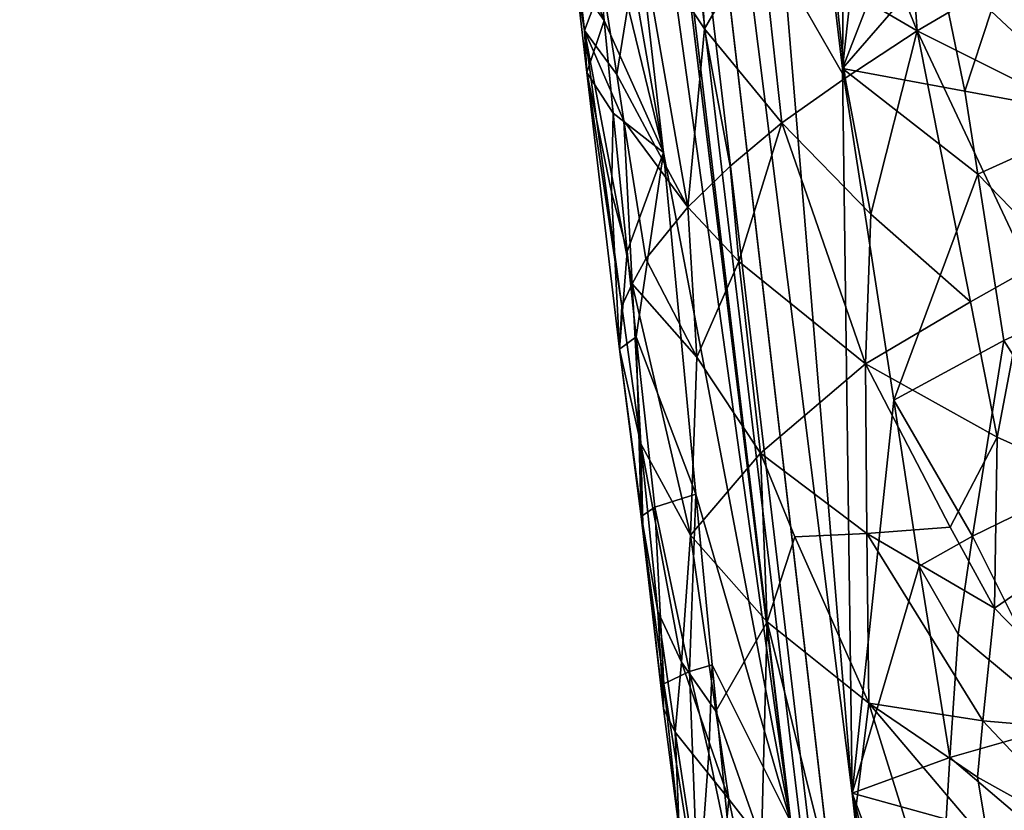
# Model space of a CAD drawing. Extents: x -293 to 293, y 0 to 826.
# Drawn here: x 148 to 162, y 96 to 107 of the extents above; entities that cross this region are included whole.
import ezdxf

# ---------------------------------------------------------------- set-up
doc = ezdxf.new("R2010")
doc.units = 0
doc.header["$MEASUREMENT"] = 0

msp = doc.modelspace()

# ---------------------------------------------------------------- linework, layer by layer
for points in [[(153.973206, 140.500488, -434.720093), (127.361649, 361.654144, -387.777771), (169.406174, 7.554387, -461.960968)], [(137.544586, 272.958191, -405.696655), (169.406174, 7.554387, -461.960968), (127.361649, 361.654144, -387.777771)], [(137.544586, 272.958191, -405.696655), (158.660599, 95.957077, -442.967346), (169.406174, 7.554387, -461.960968)], [(137.544586, 272.958191, -405.696655), (147.841797, 184.310577, -423.784485), (158.660599, 95.957077, -442.967346)], [(154.590866, 125.118675, -435.507874), (158.660599, 95.957077, -442.967346), (147.841797, 184.310577, -423.784485)], [(153.973206, 140.500488, -434.720093), (169.406174, 7.554387, -461.960968), (159.525421, 96.366608, -444.451813)], [(153.973206, 140.500488, -434.720093), (159.525421, 96.366608, -444.451813), (157.052628, 126.266014, -439.644287)], [(157.052628, 126.266014, -439.644287), (159.525421, 96.366608, -444.451813), (159.390579, 106.587334, -443.748474)], [(157.052628, 126.266014, -439.644287), (159.390579, 106.587334, -443.748474), (159.459671, 116.809502, -442.96936)], [(154.590866, 125.118675, -435.507874), (156.867767, 105.399185, -439.454224), (158.660599, 95.957077, -442.967346)], [(154.590866, 125.118675, -435.507874), (155.221359, 114.826218, -435.815063), (156.867767, 105.399185, -439.454224)], [(159.966751, 111.86216, -443.919128), (159.459671, 116.809502, -442.96936), (159.390579, 106.587334, -443.748474)], [(155.779816, 109.866508, -436.707886), (156.867767, 105.399185, -439.454224), (155.221359, 114.826218, -435.815063)], [(160.475998, 109.375931, -444.631683), (159.966751, 111.86216, -443.919128), (159.390579, 106.587334, -443.748474)], [(160.149857, 111.152046, -421.660645), (160.442062, 107.114189, -422.814606), (159.069778, 110.488922, -422.970215)], [(160.149857, 111.152046, -421.660645), (162.03006, 108.053635, -421.2547), (160.442062, 107.114189, -422.814606)], [(159.069778, 110.488922, -422.970215), (160.442062, 107.114189, -422.814606), (159.281982, 107.799538, -423.743713)], [(156.031387, 107.259888, -436.988525), (155.779816, 109.866508, -436.707886), (155.560257, 108.477844, -434.510681)], [(156.031387, 107.259888, -436.988525), (156.867767, 105.399185, -439.454224), (155.779816, 109.866508, -436.707886)], [(161.48616, 107.395752, -445.695007), (163.079361, 105.901978, -446.988617), (162.284668, 109.646599, -446.000183)], [(160.475998, 109.375931, -444.631683), (159.390579, 106.587334, -443.748474), (160.731308, 108.132301, -444.985382)], [(155.518265, 109.245033, -431.569305), (156.006256, 107.799232, -430.098663), (155.754257, 107.122574, -432.295319)], [(155.518265, 109.245033, -431.569305), (155.754257, 107.122574, -432.295319), (155.560257, 108.477844, -434.510681)], [(157.443024, 107.144936, -426.659454), (156.531204, 108.513321, -427.958374), (157.318359, 109.272141, -425.911316)], [(157.443024, 107.144936, -426.659454), (157.318359, 109.272141, -425.911316), (158.237, 108.519455, -424.780121)], [(155.560257, 108.477844, -434.510681), (155.754257, 107.122574, -432.295319), (155.63501, 107.827599, -434.582367)], [(156.031387, 107.259888, -436.988525), (155.560257, 108.477844, -434.510681), (155.63501, 107.827599, -434.582367)], [(156.531204, 108.513321, -427.958374), (156.208282, 106.498795, -430.223297), (156.006256, 107.799232, -430.098663)], [(156.531204, 108.513321, -427.958374), (157.20784, 104.627998, -428.374969), (156.208282, 106.498795, -430.223297)], [(157.443024, 107.144936, -426.659454), (157.20784, 104.627998, -428.374969), (156.531204, 108.513321, -427.958374)], [(157.443024, 107.144936, -426.659454), (158.237, 108.519455, -424.780121), (158.534653, 105.816902, -425.467438)], [(159.42659, 106.448441, -424.089844), (158.534653, 105.816902, -425.467438), (158.237, 108.519455, -424.780121)], [(159.42659, 106.448441, -424.089844), (158.237, 108.519455, -424.780121), (159.281982, 107.799538, -423.743713)], [(160.731308, 108.132301, -444.985382), (159.390579, 106.587334, -443.748474), (161.115082, 106.266197, -445.512665)], [(161.48616, 107.395752, -445.695007), (160.731308, 108.132301, -444.985382), (161.115082, 106.266197, -445.512665)], [(162.03006, 108.053635, -421.2547), (162.370468, 106.153961, -421.646545), (160.442062, 107.114189, -422.814606)], [(155.63501, 107.827599, -434.582367), (155.754257, 107.122574, -432.295319), (155.785583, 106.527336, -434.726257)], [(156.031387, 107.259888, -436.988525), (155.63501, 107.827599, -434.582367), (155.785583, 106.527336, -434.726257)], [(156.208282, 106.498795, -430.223297), (155.754257, 107.122574, -432.295319), (156.006256, 107.799232, -430.098663)], [(159.42659, 106.448441, -424.089844), (159.281982, 107.799538, -423.743713), (160.442062, 107.114189, -422.814606)], [(161.48616, 107.395752, -445.695007), (161.115082, 106.266197, -445.512665), (163.079361, 105.901978, -446.988617)], [(156.031387, 107.259888, -436.988525), (155.785583, 106.527336, -434.726257), (156.15947, 105.95694, -437.129517)], [(156.031387, 107.259888, -436.988525), (156.15947, 105.95694, -437.129517), (156.867767, 105.399185, -439.454224)], [(157.443024, 107.144936, -426.659454), (157.804993, 105.208687, -426.886719), (157.20784, 104.627998, -428.374969)], [(157.443024, 107.144936, -426.659454), (158.534653, 105.816902, -425.467438), (157.804993, 105.208687, -426.886719)], [(156.279007, 103.233849, -432.751221), (155.754257, 107.122574, -432.295319), (156.423004, 103.550301, -431.555145)], [(156.279007, 103.233849, -432.751221), (155.785583, 106.527336, -434.726257), (155.754257, 107.122574, -432.295319)], [(156.309998, 105.84877, -430.286194), (156.423004, 103.550301, -431.555145), (155.754257, 107.122574, -432.295319)], [(156.208282, 106.498795, -430.223297), (156.309998, 105.84877, -430.286194), (155.754257, 107.122574, -432.295319)], [(159.42659, 106.448441, -424.089844), (160.442062, 107.114189, -422.814606), (159.790787, 104.532417, -424.402771)], [(159.790787, 104.532417, -424.402771), (160.442062, 107.114189, -422.814606), (161.193817, 103.294029, -423.483856)], [(161.193817, 103.294029, -423.483856), (160.442062, 107.114189, -422.814606), (162.021332, 103.758789, -422.671753)], [(162.370468, 106.153961, -421.646545), (162.021332, 103.758789, -422.671753), (160.442062, 107.114189, -422.814606)], [(156.279007, 103.233849, -432.751221), (156.24585, 102.628288, -435.162231), (155.785583, 106.527336, -434.726257)], [(156.134247, 104.843185, -436.476837), (155.785583, 106.527336, -434.726257), (156.24585, 102.628288, -435.162231)], [(156.15947, 105.95694, -437.129517), (155.785583, 106.527336, -434.726257), (156.134247, 104.843185, -436.476837)], [(156.208282, 106.498795, -430.223297), (157.20784, 104.627998, -428.374969), (156.309998, 105.84877, -430.286194)], [(160.111313, 101.908096, -444.914612), (159.390579, 106.587334, -443.748474), (159.525421, 96.366608, -444.451813)], [(161.298767, 105.094162, -445.792908), (159.390579, 106.587334, -443.748474), (160.111313, 101.908096, -444.914612)], [(161.115082, 106.266197, -445.512665), (159.390579, 106.587334, -443.748474), (161.298767, 105.094162, -445.792908)], [(159.42659, 106.448441, -424.089844), (159.790787, 104.532417, -424.402771), (158.534653, 105.816902, -425.467438)], [(161.115082, 106.266197, -445.512665), (161.298767, 105.094162, -445.792908), (163.079361, 105.901978, -446.988617)], [(156.15947, 105.95694, -437.129517), (156.134247, 104.843185, -436.476837), (156.354462, 104.002983, -437.34198)], [(156.15947, 105.95694, -437.129517), (156.354462, 104.002983, -437.34198), (156.867767, 105.399185, -439.454224)], [(162.984543, 103.356094, -447.257599), (163.079361, 105.901978, -446.988617), (161.298767, 105.094162, -445.792908)], [(156.309998, 105.84877, -430.286194), (157.20784, 104.627998, -428.374969), (156.617935, 103.899452, -430.477112)], [(156.309998, 105.84877, -430.286194), (156.617935, 103.899452, -430.477112), (156.423004, 103.550301, -431.555145)], [(157.804993, 105.208687, -426.886719), (158.534653, 105.816902, -425.467438), (157.929504, 103.865829, -427.2742)], [(158.534653, 105.816902, -425.467438), (159.712921, 102.421135, -425.289703), (157.929504, 103.865829, -427.2742)], [(159.790787, 104.532417, -424.402771), (159.712921, 102.421135, -425.289703), (158.534653, 105.816902, -425.467438)], [(156.354462, 104.002983, -437.34198), (156.483673, 102.801079, -437.513336), (156.867767, 105.399185, -439.454224)], [(156.483673, 102.801079, -437.513336), (157.322739, 100.584412, -440.13269), (156.867767, 105.399185, -439.454224)], [(157.322739, 100.584412, -440.13269), (158.660599, 95.957077, -442.967346), (156.867767, 105.399185, -439.454224)], [(157.804993, 105.208687, -426.886719), (157.929504, 103.865829, -427.2742), (157.20784, 104.627998, -428.374969)], [(161.298767, 105.094162, -445.792908), (160.111313, 101.908096, -444.914612), (161.665955, 102.749763, -446.351929)], [(162.984543, 103.356094, -447.257599), (161.298767, 105.094162, -445.792908), (161.665955, 102.749763, -446.351929)], [(156.134247, 104.843185, -436.476837), (156.24585, 102.628288, -435.162231), (156.354462, 104.002983, -437.34198)], [(157.338303, 102.513847, -429.175385), (156.617935, 103.899452, -430.477112), (157.20784, 104.627998, -428.374969)], [(157.338303, 102.513847, -429.175385), (157.20784, 104.627998, -428.374969), (157.929504, 103.865829, -427.2742)], [(159.790787, 104.532417, -424.402771), (161.193817, 103.294029, -423.483856), (159.712921, 102.421135, -425.289703)], [(156.354462, 104.002983, -437.34198), (156.24585, 102.628288, -435.162231), (156.483673, 102.801079, -437.513336)], [(157.338303, 102.513847, -429.175385), (156.423004, 103.550301, -431.555145), (156.617935, 103.899452, -430.477112)], [(157.338303, 102.513847, -429.175385), (157.929504, 103.865829, -427.2742), (158.235458, 101.162613, -427.9552)], [(157.929504, 103.865829, -427.2742), (159.712921, 102.421135, -425.289703), (158.235458, 101.162613, -427.9552)], [(161.193817, 103.294029, -423.483856), (162.021332, 103.758789, -422.671753), (161.570648, 101.385216, -423.82373)], [(162.021332, 103.758789, -422.671753), (163.676605, 100.442368, -422.67157), (161.570648, 101.385216, -423.82373)], [(156.279007, 103.233849, -432.751221), (156.423004, 103.550301, -431.555145), (156.54567, 101.290596, -432.982361)], [(156.423004, 103.550301, -431.555145), (157.246017, 100.004272, -430.869476), (156.54567, 101.290596, -432.982361)], [(157.338303, 102.513847, -429.175385), (157.246017, 100.004272, -430.869476), (156.423004, 103.550301, -431.555145)], [(161.193817, 103.294029, -423.483856), (161.570648, 101.385216, -423.82373), (159.712921, 102.421135, -425.289703)], [(162.984543, 103.356094, -447.257599), (161.665955, 102.749763, -446.351929), (162.900558, 100.80938, -447.518555)], [(156.279007, 103.233849, -432.751221), (156.54567, 101.290596, -432.982361), (156.24585, 102.628288, -435.162231)], [(156.553131, 100.269165, -436.103546), (156.483673, 102.801079, -437.513336), (156.24585, 102.628288, -435.162231)], [(156.483673, 102.801079, -437.513336), (156.744019, 100.397697, -437.857117), (157.322739, 100.584412, -440.13269)], [(156.553131, 100.269165, -436.103546), (156.744019, 100.397697, -437.857117), (156.483673, 102.801079, -437.513336)], [(160.111313, 101.908096, -444.914612), (161.221588, 99.990585, -446.233032), (161.665955, 102.749763, -446.351929)], [(161.221588, 99.990585, -446.233032), (162.900558, 100.80938, -447.518555), (161.665955, 102.749763, -446.351929)], [(156.54567, 101.290596, -432.982361), (156.573959, 100.157036, -434.337616), (156.24585, 102.628288, -435.162231)], [(156.553131, 100.269165, -436.103546), (156.24585, 102.628288, -435.162231), (156.573959, 100.157036, -434.337616)], [(157.338303, 102.513847, -429.175385), (158.235458, 101.162613, -427.9552), (157.246017, 100.004272, -430.869476)], [(159.73114, 100.027313, -426.193268), (158.235458, 101.162613, -427.9552), (159.712921, 102.421135, -425.289703)], [(161.570648, 101.385216, -423.82373), (160.906601, 100.118347, -424.865265), (159.712921, 102.421135, -425.289703)], [(159.73114, 100.027313, -426.193268), (159.712921, 102.421135, -425.289703), (160.906601, 100.118347, -424.865265)], [(160.111313, 101.908096, -444.914612), (159.525421, 96.366608, -444.451813), (160.471756, 99.567848, -445.494812)], [(160.111313, 101.908096, -444.914612), (160.471756, 99.567848, -445.494812), (161.221588, 99.990585, -446.233032)], [(161.570648, 101.385216, -423.82373), (161.53273, 98.977783, -424.689392), (160.906601, 100.118347, -424.865265)], [(161.570648, 101.385216, -423.82373), (163.676605, 100.442368, -422.67157), (161.53273, 98.977783, -424.689392)], [(156.54567, 101.290596, -432.982361), (156.784805, 98.927322, -433.932709), (156.573959, 100.157036, -434.337616)], [(157.119888, 98.214333, -432.582825), (156.54567, 101.290596, -432.982361), (157.246017, 100.004272, -430.869476)], [(157.119888, 98.214333, -432.582825), (156.784805, 98.927322, -433.932709), (156.54567, 101.290596, -432.982361)], [(158.235458, 101.162613, -427.9552), (158.327698, 98.782188, -428.888489), (157.246017, 100.004272, -430.869476)], [(158.235458, 101.162613, -427.9552), (158.719574, 99.980263, -427.650787), (158.327698, 98.782188, -428.888489)], [(159.73114, 100.027313, -426.193268), (158.719574, 99.980263, -427.650787), (158.235458, 101.162613, -427.9552)], [(161.221588, 99.990585, -446.233032), (162.547256, 97.341965, -447.662292), (162.900558, 100.80938, -447.518555)], [(157.322739, 100.584412, -440.13269), (156.744019, 100.397697, -437.857117), (157.235062, 98.084732, -439.349274)], [(157.322739, 100.584412, -440.13269), (157.235062, 98.084732, -439.349274), (157.554398, 98.17775, -440.47345)], [(157.322739, 100.584412, -440.13269), (157.554398, 98.17775, -440.47345), (158.660599, 95.957077, -442.967346)], [(156.553131, 100.269165, -436.103546), (156.871414, 97.90995, -437.04007), (156.744019, 100.397697, -437.857117)], [(157.235062, 98.084732, -439.349274), (156.744019, 100.397697, -437.857117), (156.871414, 97.90995, -437.04007)], [(161.53273, 98.977783, -424.689392), (163.676605, 100.442368, -422.67157), (163.234863, 97.226746, -423.97229)], [(156.553131, 100.269165, -436.103546), (156.867172, 97.559883, -435.514801), (156.871414, 97.90995, -437.04007)], [(156.553131, 100.269165, -436.103546), (156.573959, 100.157036, -434.337616), (156.867172, 97.559883, -435.514801)], [(156.867172, 97.559883, -435.514801), (156.573959, 100.157036, -434.337616), (156.784805, 98.927322, -433.932709)], [(159.73114, 100.027313, -426.193268), (160.906601, 100.118347, -424.865265), (161.53273, 98.977783, -424.689392)], [(157.119888, 98.214333, -432.582825), (157.246017, 100.004272, -430.869476), (157.60675, 97.523384, -431.269745)], [(157.60675, 97.523384, -431.269745), (157.246017, 100.004272, -430.869476), (158.327698, 98.782188, -428.888489)], [(158.719574, 99.980263, -427.650787), (159.760757, 97.63533, -427.100403), (158.327698, 98.782188, -428.888489)], [(159.73114, 100.027313, -426.193268), (159.760757, 97.63533, -427.100403), (158.719574, 99.980263, -427.650787)], [(159.73114, 100.027313, -426.193268), (161.53273, 98.977783, -424.689392), (161.368866, 97.388382, -425.398651)], [(159.73114, 100.027313, -426.193268), (161.368866, 97.388382, -425.398651), (159.760757, 97.63533, -427.100403)], [(161.221588, 99.990585, -446.233032), (160.471756, 99.567848, -445.494812), (161.019867, 98.609344, -446.157959)], [(161.221588, 99.990585, -446.233032), (161.019867, 98.609344, -446.157959), (162.547256, 97.341965, -447.662292)], [(160.902771, 96.869423, -446.178223), (160.471756, 99.567848, -445.494812), (159.525421, 96.366608, -444.451813)], [(160.902771, 96.869423, -446.178223), (161.019867, 98.609344, -446.157959), (160.471756, 99.567848, -445.494812)], [(161.368866, 97.388382, -425.398651), (161.53273, 98.977783, -424.689392), (163.234863, 97.226746, -423.97229)], [(157.119888, 98.214333, -432.582825), (157.033524, 97.226479, -433.994934), (156.784805, 98.927322, -433.932709)], [(156.867172, 97.559883, -435.514801), (156.784805, 98.927322, -433.932709), (157.033524, 97.226479, -433.994934)], [(157.60675, 97.523384, -431.269745), (158.327698, 98.782188, -428.888489), (158.247009, 95.689049, -430.593048)], [(158.247009, 95.689049, -430.593048), (158.327698, 98.782188, -428.888489), (159.379578, 94.543739, -428.942444)], [(158.327698, 98.782188, -428.888489), (159.760757, 97.63533, -427.100403), (159.379578, 94.543739, -428.942444)], [(160.902771, 96.869423, -446.178223), (162.547256, 97.341965, -447.662292), (161.019867, 98.609344, -446.157959)], [(157.119888, 98.214333, -432.582825), (157.78775, 96.283226, -431.470917), (157.033524, 97.226479, -433.994934)], [(157.119888, 98.214333, -432.582825), (157.60675, 97.523384, -431.269745), (157.78775, 96.283226, -431.470917)], [(157.554398, 98.17775, -440.47345), (157.235062, 98.084732, -439.349274), (157.504227, 96.928246, -440.085815)], [(157.824799, 95.398865, -440.866638), (157.554398, 98.17775, -440.47345), (157.504227, 96.928246, -440.085815)], [(157.824799, 95.398865, -440.866638), (158.660599, 95.957077, -442.967346), (157.554398, 98.17775, -440.47345)], [(157.235062, 98.084732, -439.349274), (156.871414, 97.90995, -437.04007), (157.354568, 94.848465, -438.65332)], [(157.235062, 98.084732, -439.349274), (157.354568, 94.848465, -438.65332), (157.504227, 96.928246, -440.085815)], [(156.867172, 97.559883, -435.514801), (157.088394, 95.85527, -435.571381), (156.871414, 97.90995, -437.04007)], [(157.354568, 94.848465, -438.65332), (156.871414, 97.90995, -437.04007), (157.088394, 95.85527, -435.571381)], [(160.902588, 93.975578, -427.125824), (159.379578, 94.543739, -428.942444), (159.760757, 97.63533, -427.100403)], [(161.453934, 95.637772, -425.942474), (160.902588, 93.975578, -427.125824), (159.760757, 97.63533, -427.100403)], [(161.29155, 96.594818, -425.756439), (161.453934, 95.637772, -425.942474), (159.760757, 97.63533, -427.100403)], [(161.368866, 97.388382, -425.398651), (161.29155, 96.594818, -425.756439), (159.760757, 97.63533, -427.100403)], [(156.867172, 97.559883, -435.514801), (157.033524, 97.226479, -433.994934), (157.088394, 95.85527, -435.571381)], [(157.60675, 97.523384, -431.269745), (158.247009, 95.689049, -430.593048), (157.78775, 96.283226, -431.470917)], [(160.902771, 96.869423, -446.178223), (162.387405, 95.606735, -447.720673), (162.547256, 97.341965, -447.662292)], [(161.368866, 97.388382, -425.398651), (163.030014, 95.623878, -424.638153), (161.29155, 96.594818, -425.756439)], [(161.368866, 97.388382, -425.398651), (163.234863, 97.226746, -423.97229), (163.030014, 95.623878, -424.638153)], [(157.033524, 97.226479, -433.994934), (157.551331, 93.828903, -434.129456), (157.088394, 95.85527, -435.571381)], [(157.033524, 97.226479, -433.994934), (157.78775, 96.283226, -431.470917), (157.551331, 93.828903, -434.129456)], [(157.824799, 95.398865, -440.866638), (157.504227, 96.928246, -440.085815), (157.354568, 94.848465, -438.65332)], [(160.902771, 96.869423, -446.178223), (159.525421, 96.366608, -444.451813), (160.848923, 95.99929, -446.185669)], [(160.902771, 96.869423, -446.178223), (160.848923, 95.99929, -446.185669), (162.387405, 95.606735, -447.720673)], [(161.29155, 96.594818, -425.756439), (163.030014, 95.623878, -424.638153), (161.453934, 95.637772, -425.942474)], [(159.525421, 96.366608, -444.451813), (169.406174, 7.554387, -461.960968), (165.798965, 47.343571, -455.335602)], [(159.525421, 96.366608, -444.451813), (165.798965, 47.343571, -455.335602), (164.049759, 67.223267, -451.933777)], [(162.102173, 81.919235, -448.631958), (159.525421, 96.366608, -444.451813), (164.049759, 67.223267, -451.933777)], [(161.356583, 89.333961, -447.247345), (159.525421, 96.366608, -444.451813), (162.102173, 81.919235, -448.631958)], [(160.787842, 92.983826, -446.323425), (159.525421, 96.366608, -444.451813), (161.356583, 89.333961, -447.247345)], [(160.848923, 95.99929, -446.185669), (159.525421, 96.366608, -444.451813), (160.787842, 92.983826, -446.323425)], [(157.78775, 96.283226, -431.470917), (158.235062, 94.1465, -431.451752), (157.551331, 93.828903, -434.129456)], [(157.78775, 96.283226, -431.470917), (158.247009, 95.689049, -430.593048), (158.235062, 94.1465, -431.451752)]]:
    msp.add_3dface(points)

doc.saveas('drawing.dxf')
